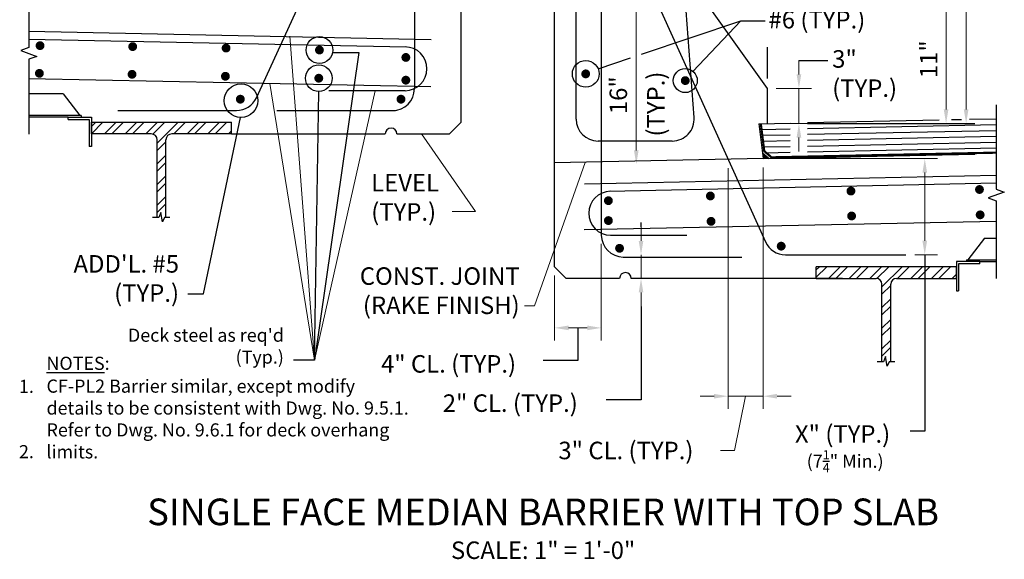
# Model space of a CAD drawing. Extents: x -36 to 48, y -42 to 79.
# Drawn here: x -36 to 48, y -42 to 4 of the extents above; entities that cross this region are included whole.
import ezdxf
from ezdxf.enums import TextEntityAlignment as Align

# ---------------------------------------------------------------- set-up
doc = ezdxf.new("R2010")
doc.units = 0
doc.header["$LTSCALE"] = 0.5
doc.header["$MEASUREMENT"] = 0
for name, color, linetype in [('PR-BR-COMP', 1, 'Continuous'), ('PR-BR-CONSTJT', 7, 'ZIGZAG'), ('PR-BR-DIMS', 4, 'Continuous'), ('PR-BR-DIMS-EXT', 4, 'Continuous'), ('PR-BR-REBAR', 6, 'Continuous'), ('PR-BR-TEXT', 2, 'Continuous'), ('PR-BR-TEXT-D', 2, 'Continuous')]:
    doc.layers.add(name, color=color, linetype=linetype)
doc.styles.add('DOT-BR-DES', font='romans.shx', dxfattribs={"oblique": 15, "height": 0.0938})
doc.styles.add('DOT-BR4', font='romans.shx', dxfattribs={"height": 0.125})
doc.styles.add('DOT-BR6', font='romans.shx', dxfattribs={"height": 0.1875})
doc.linetypes.add('ZIGZAG', pattern='A,0.0001,-0.2,[131,ltypeshp.shx,S=0.2,R=0,X=-0.2,Y=0],-0.4,[131,ltypeshp.shx,S=0.2,R=180,X=0.2,Y=0],-0.2', length=0.8001)
doc.dimstyles.new('DOT-BR-IN', dxfattribs={"dimtxt": 0.125, "dimasz": 0.1, "dimexe": 0.09, "dimexo": 0.0625, "dimgap": 0.05, "dimtad": 1, "dimtoh": 1, "dimdec": 3, "dimzin": 3, "dimdsep": 46, "dimlunit": 5, "dimtxsty": 'DOT-BR4', "dimcen": 0.09, "dimclrd": 256, "dimclre": 256, "dimclrt": 2, "dimaunit": 1, "dimadec": 4, "dimazin": 0, "dimtfac": 0.7, "dimtdec": 3, "dimtmove": 2, "dimatfit": 3, "dimfxl": 1, "dimtolj": 1, "dimtzin": 0, "dimlwd": 15, "dimlwe": 15, "dimarcsym": 0})
doc.dimstyles.new('DOT-BR-IN$0', dxfattribs={"dimtxt": 0.125, "dimasz": 0.1, "dimexe": 0.09, "dimexo": 0.0625, "dimgap": 0.05, "dimtad": 1, "dimtoh": 1, "dimdec": 3, "dimzin": 3, "dimdsep": 46, "dimlunit": 5, "dimtxsty": 'DOT-BR4', "dimcen": 0.09, "dimclrd": 256, "dimclre": 256, "dimclrt": 2, "dimaunit": 1, "dimadec": 4, "dimazin": 0, "dimtfac": 0.7, "dimtdec": 3, "dimtmove": 2, "dimatfit": 3, "dimfxl": 1, "dimtolj": 1, "dimtzin": 0, "dimlwd": 15, "dimlwe": 15, "dimarcsym": 0})

# ---------------------------------------------------------------- blocks, each defined once
blk = doc.blocks.new('*D118')
at = {"layer": 'Defpoints', "color": 0, "transparency": 16777216}
for p in [(13.944, -14.198), (9.936, -16.903), (13.944, -22.139)]:
    blk.add_point(p, dxfattribs=at)
at = {"layer": 'PR-BR-DIMS', "lineweight": 15, "transparency": 16777216}
for p, q in [((13.944, -14.948), (13.944, -23.219)), ((9.936, -17.653), (9.936, -23.219)), ((11.136, -22.139), (12.744, -22.139))]:
    blk.add_line(p, q, dxfattribs=at)
at = {"layer": 'PR-BR-DIMS', "transparency": 16777216}
for points in [[(11.136, -21.939), (11.136, -22.339), (9.936, -22.139)], [(12.744, -21.939), (12.744, -22.339), (13.944, -22.139)]]:
    blk.add_solid(points, dxfattribs=at)
at = {"layer": 'PR-BR-DIMS', "color": 2, "transparency": 16777216, "insert": (0.858, -25.221), "char_height": 1.5, "attachment_point": 5, "style": 'DOT-BR4'}
blk.add_mtext('\\A1;4" CL. (TYP.)', dxfattribs=at)
blk = doc.blocks.new('*D119')
at = {"layer": 'Defpoints', "color": 0, "transparency": 16777216}
for p in [(24.806, -7.711), (27.806, -7.649), (27.806, -27.99)]:
    blk.add_point(p, dxfattribs=at)
at = {"layer": 'PR-BR-DIMS', "lineweight": 15, "transparency": 16777216}
for p, q in [((27.806, -8.399), (27.806, -29.07)), ((24.806, -8.461), (24.806, -29.07)), ((23.606, -27.99), (22.406, -27.99)), ((24.806, -27.99), (27.806, -27.99)), ((24.806, -27.99), (27.806, -27.99)), ((26.306, -27.99), (25.352, -32.634)), ((29.006, -27.99), (30.206, -27.99)), ((25.352, -32.634), (24.152, -32.634))]:
    blk.add_line(p, q, dxfattribs=at)
at = {"layer": 'PR-BR-DIMS', "transparency": 16777216}
for points in [[(23.606, -27.79), (23.606, -28.19), (24.806, -27.99)], [(29.006, -27.79), (29.006, -28.19), (27.806, -27.99)]]:
    blk.add_solid(points, dxfattribs=at)
at = {"layer": 'PR-BR-DIMS', "color": 2, "transparency": 16777216, "insert": (16.052, -32.634), "char_height": 1.5, "attachment_point": 5, "style": 'DOT-BR4'}
blk.add_mtext('\\A1;3" CL. (TYP.)', dxfattribs=at)
blk = doc.blocks.new('*D120')
at = {"layer": 'Defpoints', "color": 0, "transparency": 16777216}
for p in [(17.346, -15.898), (17.346, -17.903), (17.346, -17.903)]:
    blk.add_point(p, dxfattribs=at)
at = {"layer": 'PR-BR-DIMS', "lineweight": 15, "transparency": 16777216}
for p, q in [((17.346, -14.698), (17.346, -13.498)), ((17.346, -15.898), (17.346, -17.903)), ((17.346, -19.103), (17.346, -20.303))]:
    blk.add_line(p, q, dxfattribs=at)
at = {"layer": 'PR-BR-DIMS', "transparency": 16777216}
for points in [[(17.146, -14.698), (17.546, -14.698), (17.346, -15.898)], [(17.146, -19.103), (17.546, -19.103), (17.346, -17.903)]]:
    blk.add_solid(points, dxfattribs=at)
at = {"layer": 'PR-BR-DIMS', "color": 2, "transparency": 16777216, "insert": (6.147, -28.582), "char_height": 1.5, "attachment_point": 5, "style": 'DOT-BR4'}
blk.add_mtext('\\A1;2" CL. (TYP.)', dxfattribs=at)
blk = doc.blocks.new('REBAR SECT PROP (12)')
at = {"layer": 'PR-BR-REBAR', "const_width": 0.378}
blk.add_lwpolyline([(-0.189, 0, 1), (0.189, 0, 1)], format="xyb", close=True, dxfattribs=at)
blk = doc.blocks.new('*D121')
at = {"layer": 'Defpoints', "color": 0, "transparency": 16777216}
for p in [(19.686, 49.73), (45.195, -4.64), (45.195, -4.64)]:
    blk.add_point(p, dxfattribs=at)
at = {"layer": 'PR-BR-DIMS', "lineweight": 15, "transparency": 16777216}
for p, q in [((20.436, 49.73), (46.275, 49.73)), ((45.195, 48.53), (45.195, -3.44)), ((44.445, -4.64), (44.115, -4.64))]:
    blk.add_line(p, q, dxfattribs=at)
at = {"layer": 'PR-BR-DIMS', "transparency": 16777216}
for points in [[(44.995, 48.53), (45.395, 48.53), (45.195, 49.73)], [(44.995, -3.44), (45.395, -3.44), (45.195, -4.64)]]:
    blk.add_solid(points, dxfattribs=at)
at = {"layer": 'PR-BR-DIMS', "color": 2, "transparency": 16777216, "insert": (43.845, 22.545), "char_height": 1.5, "attachment_point": 5, "rotation": 90, "style": 'DOT-BR4'}
blk.add_mtext('\\A1;VARIES', dxfattribs=at)
blk = doc.blocks.new('*D122')
at = {"layer": 'Defpoints', "color": 0, "transparency": 16777216}
for p in [(27.806, -7.649), (40.041, -15.881), (41.651, -15.881)]:
    blk.add_point(p, dxfattribs=at)
at = {"layer": 'PR-BR-DIMS', "lineweight": 15, "transparency": 16777216}
for p, q in [((28.556, -7.649), (42.731, -7.649)), ((41.651, -8.849), (41.651, -14.681)), ((40.791, -15.881), (42.731, -15.881))]:
    blk.add_line(p, q, dxfattribs=at)
at = {"layer": 'PR-BR-DIMS', "transparency": 16777216}
for points in [[(41.451, -8.849), (41.851, -8.849), (41.651, -7.649)], [(41.451, -14.681), (41.851, -14.681), (41.651, -15.881)]]:
    blk.add_solid(points, dxfattribs=at)
at = {"layer": 'PR-BR-DIMS', "color": 2, "transparency": 16777216, "insert": (34.611, -31.224), "char_height": 1.5, "attachment_point": 5, "style": 'DOT-BR4'}
blk.add_mtext('\\A1;X" (TYP.)  ', dxfattribs=at)
blk = doc.blocks.new('*D112')
at = {"layer": 'Defpoints', "color": 0, "transparency": 16777216}
for p in [(28.186, -1.64), (28.186, -4.64), (30.87, -4.64)]:
    blk.add_point(p, dxfattribs=at)
at = {"layer": 'PR-BR-DIMS', "lineweight": 15, "transparency": 16777216}
for p, q in [((30.87, -0.44), (30.87, 0.76)), ((28.936, -1.64), (31.95, -1.64)), ((30.87, -1.64), (30.87, -4.64)), ((28.936, -4.64), (31.95, -4.64)), ((30.87, -5.84), (30.87, -7.04))]:
    blk.add_line(p, q, dxfattribs=at)
at = {"layer": 'PR-BR-DIMS', "transparency": 16777216}
for points in [[(30.67, -0.44), (31.07, -0.44), (30.87, -1.64)], [(30.67, -5.84), (31.07, -5.84), (30.87, -4.64)]]:
    blk.add_solid(points, dxfattribs=at)
at = {"layer": 'PR-BR-DIMS', "color": 2, "transparency": 16777216, "insert": (33.721, 1.636), "char_height": 1.5, "attachment_point": 1, "style": 'DOT-BR4'}
blk.add_mtext('\\A1;3"\\P(TYP.)', dxfattribs=at)
blk = doc.blocks.new('*D124')
at = {"layer": 'Defpoints', "color": 0, "transparency": 16777216}
for p in [(16.938, 7.859), (16.938, -8.141), (20.87, -8.141)]:
    blk.add_point(p, dxfattribs=at)
at = {"layer": 'PR-BR-DIMS', "lineweight": 15, "transparency": 16777216}
blk.add_line((16.938, 6.659), (16.938, -6.941), dxfattribs=at)
at = {"layer": 'PR-BR-DIMS', "transparency": 16777216}
for points in [[(16.738, 6.659), (17.138, 6.659), (16.938, 7.859)], [(16.738, -6.941), (17.138, -6.941), (16.938, -8.141)]]:
    blk.add_solid(points, dxfattribs=at)
at = {"layer": 'PR-BR-DIMS', "color": 2, "transparency": 16777216, "insert": (15.402, -2.221), "char_height": 1.5, "attachment_point": 5, "rotation": 90, "style": 'DOT-BR4'}
blk.add_mtext('\\A1;16"', dxfattribs=at)
blk = doc.blocks.new('*D125')
at = {"layer": 'Defpoints', "color": 0, "transparency": 16777216}
for p in [(38.988, 6.36), (43.477, -4.64), (43.477, -4.64)]:
    blk.add_point(p, dxfattribs=at)
at = {"layer": 'PR-BR-DIMS', "lineweight": 15, "transparency": 16777216}
for p, q in [((39.738, 6.36), (44.557, 6.36)), ((43.477, 5.16), (43.477, -3.44)), ((42.727, -4.64), (42.397, -4.64))]:
    blk.add_line(p, q, dxfattribs=at)
at = {"layer": 'PR-BR-DIMS', "transparency": 16777216}
for points in [[(43.277, 5.16), (43.677, 5.16), (43.477, 6.36)], [(43.277, -3.44), (43.677, -3.44), (43.477, -4.64)]]:
    blk.add_solid(points, dxfattribs=at)
at = {"layer": 'PR-BR-DIMS', "color": 2, "transparency": 16777216, "insert": (41.984, 0.86), "char_height": 1.5, "attachment_point": 5, "rotation": 90, "style": 'DOT-BR4'}
blk.add_mtext('\\A1;11"', dxfattribs=at)

msp = doc.modelspace()

# ---------------------------------------------------------------- hatches: boundary and pattern name
at = {"layer": 'PR-BR-DIMS-EXT'}
h = msp.add_hatch(dxfattribs=at)
h.set_pattern_fill('STEEL', color=256, scale=10, style=0)
h.set_pattern_definition([(45, (-142.684, -37.1563), (-0.883883, 0.883883), []), (45, (-142.684, -36.5313), (-0.883883, 0.883883), [])])
h.paths.add_polyline_path([(-23.3523, -6.0333, -0.4142136), (-22.8523, -5.5333), (-17.7273, -5.5333), (-17.7273, -4.5333), (-29.7273, -4.5333), (-29.7273, -5.5333), (-24.6023, -5.5333, -0.4142136), (-24.1023, -6.0333), (-24.1023, -12.3971), (-23.3523, -12.3971)])
h = msp.add_hatch(dxfattribs=at)
h.set_pattern_fill('STEEL', color=256, scale=10, style=0)
h.set_pattern_definition([(45, (-147.8621, -37.1563), (-0.8838835, 0.8838835), []), (45, (-147.8621, -36.5313), (-0.8838835, 0.8838835), [])])
h.paths.add_polyline_path([(44.357, -16.9034), (32.357, -16.9034), (32.357, -17.9034), (37.482, -17.9034, -0.4142136), (37.982, -18.4034), (37.982, -24.7672), (38.732, -24.7672), (38.732, -18.4034, -0.4142136), (39.232, -17.9034), (44.357, -17.9034)])

# ---------------------------------------------------------------- linework, layer by layer
at = {"layer": 'PR-BR-COMP'}
for p, q in [((1.9361, -4.5333), (1.9361, 37.7302)), ((9.9361, -16.9034), (9.9361, 37.7302)), ((28.1861, -1.64), (23.1861, 5.36)), ((28.1861, -4.64), (28.1861, -1.64)), ((-29.7273, -4.5333), (-17.7273, -4.5333)), ((-17.7273, -5.5333), (-17.7273, -4.5333)), ((1.9361, -4.5333), (0.9361, -5.5333)), ((27.4322, -4.6557), (30.12, -4.5997)), ((27.4322, -4.6557), (27.8063, -7.6485)), ((31.62, -4.5684), (42.8872, -4.3337)), ((43.9356, -4.3119), (44.8079, -4.2937)), ((45.4908, -4.2795), (47.7786, -4.2318)), ((-24.6023, -5.5333), (-29.7273, -5.5333)), ((-17.7273, -5.5333), (-22.8523, -5.5333)), ((-17.7273, -5.5333), (-4.5648, -5.5333)), ((-3.5648, -5.5333), (0.9361, -5.5333)), ((-24.1023, -12.6871), (-24.1023, -6.0333)), ((-23.3523, -12.6871), (-23.3523, -6.0333)), ((27.744, -7.1497), (28.3089, -7.6381)), ((27.8063, -7.6485), (45.9437, -7.2645)), ((31.62, -7.5691), (35.3035, -7.4923)), ((45.9437, -7.2645), (45.9437, -7.2645)), ((10.9361, -17.9034), (9.9361, -16.9034)), ((44.357, -16.9034), (32.357, -16.9034)), ((32.357, -17.9034), (32.357, -16.9034)), ((15.5088, -17.9034), (10.9361, -17.9034)), ((34.6027, -17.9034), (16.5088, -17.9034)), ((32.357, -17.9034), (37.482, -17.9034)), ((37.982, -25.0359), (37.982, -18.4034)), ((38.732, -25.0357), (38.732, -18.4034)), ((39.232, -17.9034), (44.357, -17.9034))]:
    msp.add_line(p, q, dxfattribs=at)
at = {"layer": 'PR-BR-COMP', "const_width": 0.1875}
for points in [[(27.6083, -4.652), (27.9024, -7.0048), (28.5206, -7.5392), (30.12, -7.5058)], [(28.5206, -7.5392), (47.7786, -7.1379)]]:
    msp.add_lwpolyline(points, dxfattribs=at)
at = {"layer": 'PR-BR-COMP'}
for centre, start, end in [((-4.0648, -5.5333), 0, 180), ((-24.6023, -6.0333), 0, 90), ((-22.8523, -6.0333), 90, 180), ((16.0088, -17.9034), 0, 180), ((37.482, -18.4034), 0, 90), ((39.232, -18.4034), 90, 180)]:
    msp.add_arc(centre, 0.5, start, end, dxfattribs=at)
msp.add_solid([(27.8063, -7.6485), (27.744, -7.1497), (28.3089, -7.6381)], dxfattribs=at)
at = {"layer": 'PR-BR-CONSTJT', "ltscale": 0.15}
msp.add_line((27.8063, -7.6485), (9.9361, -8.0195), dxfattribs=at)
at = {"layer": 'PR-BR-DIMS'}
msp.add_line((17.3464, -13.4983), (17.3464, -13.1053), dxfattribs=at)
at = {"layer": 'PR-BR-DIMS-EXT'}
for p, q in [((28.1861, -0.8), (28.1861, 1.9056)), ((-6.8352, 1.4382), (-10.6297, -24.9014)), ((-9.0762, 1.4382), (-6.8352, 1.4382)), ((30.87, 0.76), (33.3403, 0.76)), ((-10.6297, -24.9014), (-10.2587, -1.9086)), ((-20.1472, -19.2186), (-16.9564, -4.1293)), ((31.62, -4.6353), (45.9437, -4.64)), ((31.62, -5.0685), (47.7786, -4.7319)), ((27.6707, -5.1508), (30.12, -5.0998)), ((27.6811, -5.6507), (30.12, -5.5999)), ((31.62, -5.5687), (47.7786, -5.232)), ((31.62, -6.0688), (47.7786, -5.7321)), ((27.7954, -6.1484), (30.12, -6.1)), ((27.8577, -6.6473), (30.12, -6.6001)), ((31.62, -6.5689), (47.7786, -6.2322)), ((31.62, -7.069), (47.7786, -6.7323)), ((28.0624, -7.1431), (30.12, -7.1002)), ((41.651, -15.8983), (41.651, -30.981)), ((-21.4765, -19.2186), (-20.1472, -19.2186)), ((17.3464, -20.3034), (17.3464, -28.2949)), ((11.9401, -22.1385), (11.9401, -24.9348)), ((-10.6297, -24.9014), (-12.4338, -24.9014)), ((11.9401, -24.9348), (8.9645, -24.9348)), ((17.3464, -28.2949), (14.3709, -28.2949)), ((41.651, -30.981), (40.3965, -30.981))]:
    msp.add_line(p, q, dxfattribs=at)
at = {"layer": 'PR-BR-DIMS-EXT', "linetype": 'Continuous'}
for p, q in [((-32.1516, -2.0988), (-35.1039, -2.0988)), ((-32.1516, -2.0988), (-30.72, -3.9426)), ((-30.6029, -3.9426), (-35.1039, -3.9426)), ((-31.7278, -4.0989), (-35.1039, -4.0989)), ((-31.7278, -4.0989), (-29.7273, -4.0989)), ((-31.7278, -4.2864), (-31.7278, -4.0989)), ((-30.6029, -3.9426), (-30.6029, -4.0989)), ((-29.7273, -4.0989), (-29.7273, -6.5994)), ((-31.7278, -4.2864), (-29.9188, -4.2864)), ((-29.9148, -4.2903), (-29.9148, -6.5994)), ((-29.7273, -5.5333), (-29.7273, -4.5333)), ((-29.7273, -6.5994), (-29.9148, -6.5994)), ((46.7813, -14.4689), (45.3497, -16.3128)), ((46.7813, -14.4689), (47.7786, -14.4689)), ((46.3575, -16.469), (44.357, -16.469)), ((44.357, -16.469), (44.357, -18.9695)), ((44.5445, -16.6604), (44.5445, -18.9695)), ((46.3575, -16.6565), (44.5485, -16.6565)), ((45.2326, -16.3128), (47.7786, -16.3127)), ((45.2326, -16.3128), (45.2326, -16.469)), ((46.3575, -16.469), (47.7786, -16.469)), ((46.3575, -16.6565), (46.3575, -16.469)), ((44.357, -17.9034), (44.357, -16.9034)), ((44.357, -18.9695), (44.5445, -18.9695))]:
    msp.add_line(p, q, dxfattribs=at)
at = {"layer": 'PR-BR-DIMS-EXT'}
for points in [[(-35.1039, 9.6278), (-35.1039, 1.8562), (-35.7908, 1.6062), (-34.417, 1.1062), (-35.1039, 0.8562), (-35.1039, -5.5421)], [(17.3896, 1.2969), (25.8883, 4.1406)], [(21.7947, -0.1798), (25.8883, 4.1406), (27.9846, 4.1406)], [(13.6633, 0.05), (16.4384, 0.9786)], [(-23.0044, -12.6868), (-23.4808, -12.6872), (-23.6485, -13.0603), (-23.7895, -12.2515), (-23.9593, -12.6872), (-24.5065, -12.6872)], [(39.08, -25.0354), (38.6036, -25.0359), (38.4359, -25.409), (38.2949, -24.6001), (38.1251, -25.0359), (37.5779, -25.0359)]]:
    msp.add_lwpolyline(points, dxfattribs=at)
at = {"layer": 'PR-BR-DIMS-EXT', "linetype": 'Continuous'}
msp.add_lwpolyline([(47.7786, -3.0371), (47.7786, -10.2685), (48.4655, -10.5185), (47.0917, -11.0185), (47.7786, -11.2685), (47.7786, -17.9055)], dxfattribs=at)
at = {"layer": 'PR-BR-DIMS-EXT'}
for centre, radius in [((-10.2012, 1.6484), 1.1445), ((-10.2587, -0.7641), 1.1445), ((12.6074, -0.3915), 1.1445), ((21.1368, -0.9679), 1.0266), ((-16.9172, -2.6893), 1.4405)]:
    msp.add_circle(centre, radius, dxfattribs=at)
at = {"layer": 'PR-BR-REBAR'}
for p, q in [((21.8913, -4.126), (17.9417, 48.5807)), ((11.7888, -4.2661), (11.7888, 40.0551)), ((-15.6046, -2.442), (-5.4833, 19.5549)), ((-2.0637, 19.1462), (-2.0637, -1.6583)), ((18.2455, 6.7582), (28.0121, -14.7808)), ((13.9359, 5.9839), (13.9441, -14.1983)), ((-35.1039, 3.2756), (-0.6208, 2.5572)), ((-35.1039, 2.5892), (-2.7858, 1.9159)), ((-35.1039, -0.7851), (-0.6463, -1.4777)), ((-27.4802, -3.5333), (-17.3079, -3.5333)), ((-13.8506, -3.5333), (-3.6783, -3.5333)), ((20.0216, -6.1411), (13.6638, -6.1411)), ((47.7786, -9.1039), (12.493, -9.839)), ((47.7786, -9.7591), (14.658, -10.4491)), ((47.7786, -13.0178), (12.4624, -13.7326)), ((29.7198, -15.8814), (40.0409, -15.8814)), ((15.8191, -16.0733), (25.9914, -16.0733))]:
    msp.add_line(p, q, dxfattribs=at)
for points in [[(-2.8639, -1.8333), (-9.4011, -1.8333)], [(14.7361, -14.1983), (21.2733, -14.1983)]]:
    msp.add_lwpolyline(points, dxfattribs=at)
for centre, start, end in [((-2.8639, 0.0425), 270, 90), ((-3.9387, -1.6583), 270, 0), ((-17.3079, -1.6583), 270, 335.291775), ((20.0216, -4.2661), 270, 4.285528), ((13.6638, -4.2661), 180, 270), ((14.7361, -12.3225), 90, 270), ((15.8191, -14.1983), 180, 270), ((29.7198, -14.0064), 204.391345, 270)]:
    msp.add_arc(centre, 1.875, start, end, dxfattribs=at)

# ---------------------------------------------------------------- block references
at = {"layer": 'PR-BR-REBAR', "xscale": -1, "rotation": 180}
for p in [(-34.1324, 2.0235), (-26.1977, 1.9417), (-18.1995, 1.8151), (-10.2012, 1.6484), (-2.7996, 1.0148)]:
    msp.add_blockref('REBAR SECT PROP (12)', p, dxfattribs=at)
at = {"layer": 'PR-BR-REBAR'}
for p in [(-34.19, -0.349), (-26.2553, -0.4308), (-18.257, -0.5975), (-10.2587, -0.7641), (-2.7996, -0.9297), (12.6074, -0.3915), (21.1368, -0.9679), (-16.9769, -2.559), (-3.2165, -2.559), (29.3554, -15.1427)]:
    msp.add_blockref('REBAR SECT PROP (12)', p, dxfattribs=at)
at = {"layer": 'PR-BR-REBAR', "rotation": 180}
for p in [(35.3275, -10.427), (46.3378, -10.2921), (14.5508, -11.2485), (23.2884, -10.8457)]:
    msp.add_blockref('REBAR SECT PROP (12)', p, dxfattribs=at)
at = {"layer": 'PR-BR-REBAR', "xscale": -1}
for p in [(14.5508, -12.9516), (23.3459, -13.0169), (35.385, -12.5582), (46.3953, -12.4632), (15.5058, -15.3254)]:
    msp.add_blockref('REBAR SECT PROP (12)', p, dxfattribs=at)

# ---------------------------------------------------------------- texts
at = {"layer": 'PR-BR-TEXT', "style": 'DOT-BR4'}
msp.add_text('#6 (TYP.)', height=1.5, dxfattribs=at).set_placement((28.2672, 3.4962))
msp.add_text('(TYP.)', height=1.5, rotation=90, dxfattribs=at).set_placement((19.363, -5.7571))
at = {"layer": 'PR-BR-TEXT'}
for s, insert, char_height, width, attachment_point, style in [('LEVEL (TYP.)', (-5.7671, -8.9618), 1.5, 6.267519, 1, 'DOT-BR4'), ("ADD'L. #5\\P(TYP.)", (-22.2277, -20.3773), 1.5, 12.685288, 9, 'DOT-BR4'), ('CONST. JOINT\\P(RAKE FINISH)', (6.9501, -21.4233), 1.5, 16.514176, 9, 'DOT-BR4'), ("Deck steel as req'd (Typ.)", (-13.2482, -22.2005), 1.125, 14.375, 3, 'DOT-BR-DES'), ('{\\LNOTES}:', (-33.5862, -24.6093), 1.125, 6.13426, 1, 'DOT-BR-DES'), ('1.', (-35.94, -26.5809), 1.125, 1.117835, 1, 'DOT-BR-DES'), ('CF-PL2 Barrier similar, except modify details to be consistent with Dwg. No. 9.5.1.\\PRefer to Dwg. No. 9.6.1 for deck overhang limits.', (-33.5807, -26.5627), 1.125, 31.375, 1, 'DOT-BR-DES'), ('2.', (-35.94, -32.1713), 1.125, 1.420238, 1, 'DOT-BR-DES'), ('\\A1;(7{\\H0.7x;\\S1/4;}" Min.)', (31.5384, -32.6089), 1.125, 10.704675, 1, 'DOT-BR-DES'), ('\\A1;SCALE: {\\H1x;1}" = 1\'-0"', (8.9586, -40.4242), 1.5, 36.209863, 2, 'DOT-BR4')]:
    msp.add_mtext(s, dxfattribs=dict(at, insert=insert, char_height=char_height, width=width, attachment_point=attachment_point, style=style))
at = {"layer": 'PR-BR-TEXT-D', "style": 'DOT-BR6'}
msp.add_text('%%USINGLE FACE MEDIAN BARRIER WITH TOP SLAB', height=2.28, dxfattribs=at).set_placement((8.9586, -39.0307), align=Align.CENTER)

# ---------------------------------------------------------------- dimensions: what is measured, and where the dimension line sits
at = {"layer": 'PR-BR-DIMS'}
dim = msp.add_linear_dim(base=(45.1951, -4.64), p1=(19.6861, 49.7302), p2=(45.1951, -4.64), angle=90, text='VARIES', dimstyle='DOT-BR-IN$0', override={"dimpost": '"'}, dxfattribs=at)
dim.commit()
dim.dimension.update_dxf_attribs({"geometry": '*D121', "text_midpoint": (43.8451, 22.5451)})
dim = msp.add_linear_dim(base=(16.9385, -8.1411), p1=(16.9385, 7.8589), p2=(20.8697, -8.1411), angle=90, dimstyle='DOT-BR-IN$0', override={"dimpost": '"', "dimse1": 1, "dimse2": 1}, dxfattribs=at)
dim.commit()
dim.dimension.update_dxf_attribs({"geometry": '*D124', "text_midpoint": (15.4022, -2.2211), "dimtype": 160})
dim = msp.add_linear_dim(base=(43.4772, -4.64), p1=(38.9881, 6.36), p2=(43.4772, -4.64), angle=90, dimstyle='DOT-BR-IN$0', override={"dimpost": '"'}, dxfattribs=at)
dim.commit()
dim.dimension.update_dxf_attribs({"geometry": '*D125', "text_midpoint": (41.9844, 0.86)})
for base, p1, p2, text, override, picture, middle in [((30.87, -4.64), (28.1861, -1.64), (28.1861, -4.64), '<>\\P(TYP.)', {"dimpost": '"'}, '*D112', (36.7572, -0.9)), ((41.651, -15.8814), (27.8063, -7.6485), (40.0409, -15.8814), 'X" (TYP.)  ', {"dimpost": '"'}, '*D122', (34.611, -31.2244)), ((17.3464, -17.9034), (17.3464, -15.8983), (17.3464, -17.9034), '<> CL. (TYP.)', {"dimpost": '"', "dimse1": 1, "dimse2": 1}, '*D120', (6.1465, -28.5823))]:
    dim = msp.add_linear_dim(base=base, p1=p1, p2=p2, angle=90, text=text, dimstyle='DOT-BR-IN$0', override=override, dxfattribs=at)
    dim.commit()
    dim.dimension.update_dxf_attribs({"geometry": picture, "text_midpoint": middle, "dimtype": 160})
for base, p1, p2, override, picture, middle in [((27.8063, -27.9903), (24.8063, -7.7108), (27.8063, -7.6485), {"dimtad": 0, "dimpost": '"', "dimtmove": 1}, '*D119', (23.5522, -32.634)), ((13.9441, -22.1385), (9.9361, -16.9034), (13.9441, -14.1983), {"dimpost": '"'}, '*D118', (0.8577, -25.2214))]:
    dim = msp.add_linear_dim(base=base, p1=p1, p2=p2, text='<> CL. (TYP.)', dimstyle='DOT-BR-IN$0', override=override, dxfattribs=at)
    dim.commit()
    dim.dimension.update_dxf_attribs({"geometry": picture, "text_midpoint": middle, "dimtype": 160})

# ---------------------------------------------------------------- leaders
for points in [[(-12.7252, 2.8374), (-10.6297, -24.9014)], [(-14.4397, -1.2137), (-10.6297, -24.9014)], [(-5.4234, -1.8333), (-10.6297, -24.9014)], [(-1.4727, -5.5333), (3.1722, -12.1641), (1.172, -12.1641)], [(12.5634, -7.9941), (8.2218, -20.2425), (7.3572, -20.2425)]]:
    msp.add_leader(points, dimstyle='DOT-BR-IN', dxfattribs=at)

doc.saveas('drawing.dxf')
